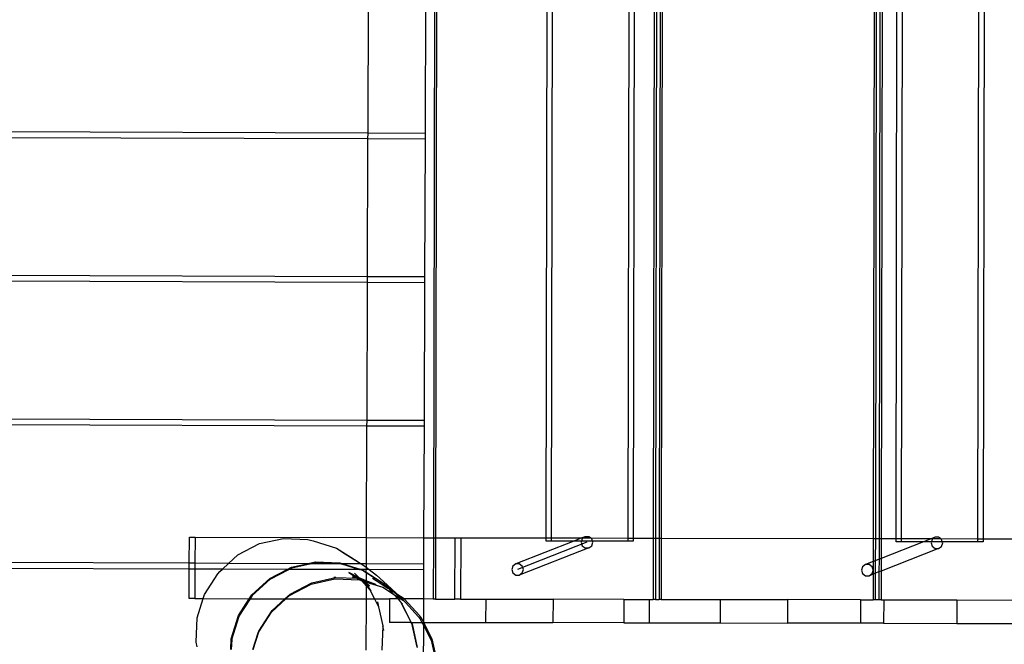
# Model space of a CAD drawing. Units: centimetres. Extents: x -668 to 622, y -543 to 628.
# Drawn here: x -144 to -60, y 16 to 69 of the extents above; entities that cross this region are included whole.
import ezdxf

# ---------------------------------------------------------------- set-up
doc = ezdxf.new("R2010")
doc.units = ezdxf.units.CM

msp = doc.modelspace()

# ---------------------------------------------------------------- linework, layer by layer
for p, q in [((-108.64, 94.275), (-108.761, 24.736)), ((-108.455, 94.275), (-108.576, 24.736)), ((-99.133, 24.719), (-99.012, 94.258)), ((-98.672, 24.719), (-98.55, 94.258)), ((-92.042, 94.246), (-92.163, 24.707)), ((-91.58, 94.246), (-91.701, 24.706)), ((-89.866, 94.243), (-89.987, 24.703)), ((-89.681, 94.242), (-89.802, 24.703)), ((-89.365, 94.242), (-89.486, 24.703)), ((-89.18, 94.241), (-89.302, 24.702)), ((-71.092, 94.21), (-71.213, 24.671)), ((-70.907, 94.209), (-71.028, 24.67)), ((-70.591, 94.209), (-70.712, 24.67)), ((-70.406, 94.209), (-70.528, 24.67)), ((-69.262, 24.667), (-69.14, 94.206)), ((-68.8, 24.667), (-68.678, 94.206)), ((-62.17, 94.194), (-62.292, 24.655)), ((-61.708, 94.193), (-61.83, 24.654)), ((-114.332, 71.012), (-114.373, 59.252)), ((-109.432, 70.995), (-109.473, 59.235)), ((-114.375, 58.762), (-202.574, 59.07)), ((-114.373, 59.252), (-202.573, 59.56)), ((-114.373, 59.252), (-114.375, 58.762)), ((-109.473, 59.235), (-114.373, 59.252)), ((-109.473, 59.235), (-109.475, 58.745)), ((-114.375, 58.762), (-114.416, 47.002)), ((-109.475, 58.745), (-114.375, 58.762)), ((-109.475, 58.745), (-109.516, 46.985)), ((-114.416, 47.002), (-202.615, 47.31)), ((-114.418, 46.512), (-202.617, 46.82)), ((-114.418, 46.512), (-114.459, 34.752)), ((-114.416, 47.002), (-114.418, 46.512)), ((-109.518, 46.495), (-114.418, 46.512)), ((-109.516, 46.985), (-114.416, 47.002)), ((-109.518, 46.495), (-109.559, 34.735)), ((-109.516, 46.985), (-109.518, 46.495)), ((-114.46, 34.262), (-202.66, 34.57)), ((-114.459, 34.752), (-202.658, 35.06)), ((-114.459, 34.752), (-114.46, 34.262)), ((-109.559, 34.735), (-114.459, 34.752)), ((-109.559, 34.735), (-109.56, 34.245)), ((-114.46, 34.262), (-114.494, 24.746)), ((-109.56, 34.245), (-114.46, 34.262)), ((-109.56, 34.245), (-109.594, 24.738)), ((-129.602, 22.555), (-129.598, 24.773)), ((-129.598, 24.773), (-129.115, 24.772)), ((-129.115, 24.772), (-129.119, 22.553)), ((-129.115, 24.772), (-114.494, 24.746)), ((-123.606, 24.23), (-121.567, 24.682)), ((-121.567, 24.682), (-119.481, 24.591)), ((-119.481, 24.591), (-119.021, 24.476)), ((-119.021, 24.476), (-117.029, 23.848)), ((-114.494, 24.746), (-114.501, 22.502)), ((-114.494, 24.746), (-109.594, 24.738)), ((-109.594, 24.738), (-109.601, 22.485)), ((-109.594, 24.738), (-108.761, 24.736)), ((-108.761, 24.736), (-108.77, 19.506)), ((-108.761, 24.736), (-108.576, 24.736)), ((-108.576, 24.736), (-108.585, 19.506)), ((-108.576, 24.736), (-106.909, 24.733)), ((-106.918, 19.503), (-106.909, 24.733)), ((-106.909, 24.733), (-106.426, 24.732)), ((-106.426, 24.732), (-106.435, 19.502)), ((-106.426, 24.732), (-99.133, 24.719)), ((-96.78, 24.44), (-101.735, 22.497)), ((-99.134, 24.444), (-99.133, 24.719)), ((-98.672, 24.443), (-99.134, 24.444)), ((-99.133, 24.719), (-98.672, 24.719)), ((-98.672, 24.443), (-98.672, 24.719)), ((-98.672, 24.719), (-96.079, 24.714)), ((-96.78, 24.44), (-98.672, 24.443)), ((-96.079, 24.714), (-96.78, 24.44)), ((-96.117, 24.439), (-96.78, 24.44)), ((-96.117, 24.439), (-96.147, 24.348)), ((-96.052, 24.641), (-96.117, 24.439)), ((-95.181, 24.437), (-96.117, 24.439)), ((-95.803, 24.822), (-96.079, 24.714)), ((-96.079, 24.714), (-95.952, 24.714)), ((-95.952, 24.714), (-96.052, 24.641)), ((-95.803, 24.822), (-95.952, 24.714)), ((-95.952, 24.714), (-95.347, 24.713)), ((-95.496, 24.822), (-95.803, 24.822)), ((-95.347, 24.713), (-95.496, 24.822)), ((-95.247, 24.64), (-95.347, 24.713)), ((-95.347, 24.713), (-92.163, 24.707)), ((-95.181, 24.437), (-95.247, 24.64)), ((-95.151, 24.346), (-95.181, 24.437)), ((-92.164, 24.432), (-95.181, 24.437)), ((-92.163, 24.707), (-92.164, 24.432)), ((-91.702, 24.431), (-92.164, 24.432)), ((-92.163, 24.707), (-91.701, 24.706)), ((-91.701, 24.706), (-91.702, 24.431)), ((-91.701, 24.706), (-89.987, 24.703)), ((-89.987, 24.703), (-89.996, 19.473)), ((-89.987, 24.703), (-89.802, 24.703)), ((-89.802, 24.703), (-89.811, 19.473)), ((-89.802, 24.703), (-89.486, 24.703)), ((-89.486, 24.703), (-89.496, 19.472)), ((-89.486, 24.703), (-89.302, 24.702)), ((-89.302, 24.702), (-89.311, 19.472)), ((-89.302, 24.702), (-71.213, 24.671)), ((-71.213, 24.671), (-71.216, 22.699)), ((-71.213, 24.671), (-71.028, 24.67)), ((-71.028, 24.67), (-71.032, 22.771)), ((-71.028, 24.67), (-70.712, 24.67)), ((-70.712, 24.67), (-70.715, 22.895)), ((-70.712, 24.67), (-70.528, 24.67)), ((-70.528, 24.67), (-70.531, 22.968)), ((-66.908, 24.388), (-70.531, 22.968)), ((-70.528, 24.67), (-69.262, 24.667)), ((-69.262, 24.392), (-69.262, 24.667)), ((-69.262, 24.667), (-68.8, 24.667)), ((-68.8, 24.391), (-69.262, 24.392)), ((-68.8, 24.391), (-68.8, 24.667)), ((-68.8, 24.667), (-66.208, 24.662)), ((-66.908, 24.388), (-68.8, 24.391)), ((-66.208, 24.662), (-66.908, 24.388)), ((-66.246, 24.386), (-66.908, 24.388)), ((-66.246, 24.386), (-66.275, 24.296)), ((-66.18, 24.589), (-66.246, 24.386)), ((-65.309, 24.385), (-66.246, 24.386)), ((-65.932, 24.77), (-66.208, 24.662)), ((-66.208, 24.662), (-66.081, 24.662)), ((-66.081, 24.662), (-66.18, 24.589)), ((-65.932, 24.77), (-66.081, 24.662)), ((-66.081, 24.662), (-65.475, 24.661)), ((-65.624, 24.77), (-65.932, 24.77)), ((-65.475, 24.661), (-65.624, 24.77)), ((-65.375, 24.588), (-65.475, 24.661)), ((-65.475, 24.661), (-62.292, 24.655)), ((-65.309, 24.385), (-65.375, 24.588)), ((-65.279, 24.294), (-65.309, 24.385)), ((-62.292, 24.379), (-65.309, 24.385)), ((-62.292, 24.655), (-62.292, 24.379)), ((-62.292, 24.655), (-61.83, 24.654)), ((-61.83, 24.654), (-61.83, 24.379)), ((-61.83, 24.654), (-52.439, 24.638)), ((-125.458, 23.266), (-123.606, 24.23)), ((-117.029, 23.848), (-115.268, 22.726)), ((-117.029, 23.848), (-116.29, 23.37)), ((-95.649, 24.347), (-101.581, 22.022)), ((-95.494, 23.871), (-101.426, 21.547)), ((-96.147, 24.348), (-96.051, 24.054)), ((-96.051, 24.054), (-95.802, 23.872)), ((-95.802, 23.872), (-95.494, 23.871)), ((-95.494, 23.871), (-95.246, 24.052)), ((-95.246, 24.052), (-95.151, 24.346)), ((-65.623, 23.819), (-70.532, 21.895)), ((-66.275, 24.296), (-66.179, 24.002)), ((-66.179, 24.002), (-65.93, 23.82)), ((-65.93, 23.82), (-65.623, 23.819)), ((-65.623, 23.819), (-65.374, 24)), ((-65.374, 24), (-65.279, 24.294)), ((-61.83, 24.379), (-62.292, 24.379)), ((-129.602, 22.555), (-202.701, 22.81)), ((-126.247, 22.543), (-125.458, 23.266)), ((-116.29, 23.37), (-114.93, 22.504)), ((-115.268, 22.726), (-114.93, 22.504)), ((-71.216, 22.699), (-71.864, 22.445)), ((-71.216, 22.699), (-71.218, 21.989)), ((-71.032, 22.771), (-71.216, 22.699)), ((-71.032, 22.771), (-71.033, 21.699)), ((-70.715, 22.895), (-71.032, 22.771)), ((-70.715, 22.895), (-70.717, 21.822)), ((-70.531, 22.968), (-70.715, 22.895)), ((-70.531, 22.968), (-70.532, 21.895)), ((-129.603, 22.065), (-202.703, 22.32)), ((-129.607, 19.542), (-129.603, 22.065)), ((-129.603, 22.065), (-129.602, 22.555)), ((-129.12, 22.063), (-129.603, 22.065)), ((-129.119, 22.553), (-129.602, 22.555)), ((-129.12, 22.063), (-129.124, 19.541)), ((-129.119, 22.553), (-129.12, 22.063)), ((-126.78, 22.055), (-129.12, 22.063)), ((-126.247, 22.543), (-129.119, 22.553)), ((-126.998, 21.855), (-126.78, 22.055)), ((-126.78, 22.055), (-126.247, 22.543)), ((-121.257, 22.036), (-126.78, 22.055)), ((-119.574, 22.52), (-126.247, 22.543)), ((-122.737, 21.265), (-121.257, 22.036)), ((-121.138, 22.036), (-122.701, 21.222)), ((-122.693, 21.213), (-121.114, 22.035)), ((-122.691, 21.211), (-121.114, 22.035)), ((-121.257, 22.036), (-120.884, 22.23)), ((-121.138, 22.036), (-121.257, 22.036)), ((-120.848, 22.186), (-121.138, 22.036)), ((-121.114, 22.035), (-121.138, 22.036)), ((-121.114, 22.035), (-121.107, 22.035)), ((-121.107, 22.035), (-120.841, 22.178)), ((-121.107, 22.035), (-120.839, 22.175)), ((-115.059, 22.014), (-121.107, 22.035)), ((-120.884, 22.23), (-119.574, 22.52)), ((-119.347, 22.519), (-120.848, 22.186)), ((-120.841, 22.178), (-119.3, 22.519)), ((-120.841, 22.178), (-120.839, 22.175)), ((-120.839, 22.175), (-119.3, 22.519)), ((-119.574, 22.52), (-118.846, 22.682)), ((-119.347, 22.519), (-119.574, 22.52)), ((-118.809, 22.638), (-119.347, 22.519)), ((-119.3, 22.519), (-119.347, 22.519)), ((-119.3, 22.519), (-119.287, 22.519)), ((-119.287, 22.519), (-118.802, 22.63)), ((-119.287, 22.519), (-118.8, 22.627)), ((-116.63, 22.51), (-119.287, 22.519)), ((-118.846, 22.682), (-116.759, 22.591)), ((-118.809, 22.638), (-118.806, 22.634)), ((-118.806, 22.634), (-118.802, 22.63)), ((-116.723, 22.547), (-118.806, 22.634)), ((-118.802, 22.63), (-116.715, 22.538)), ((-118.802, 22.63), (-118.8, 22.627)), ((-118.8, 22.627), (-116.713, 22.536)), ((-116.759, 22.591), (-116.502, 22.509)), ((-116.723, 22.547), (-116.715, 22.538)), ((-116.715, 22.538), (-116.713, 22.536)), ((-116.713, 22.536), (-116.63, 22.51)), ((-116.63, 22.51), (-116.603, 22.51)), ((-116.603, 22.51), (-115.059, 22.014)), ((-116.502, 22.509), (-116.603, 22.51)), ((-116.502, 22.509), (-114.93, 22.014)), ((-114.93, 22.504), (-116.502, 22.509)), ((-115.059, 22.014), (-115.032, 22.014)), ((-114.731, 21.919), (-115.032, 22.014)), ((-114.93, 22.014), (-115.032, 22.014)), ((-114.93, 22.504), (-114.924, 22.504)), ((-114.93, 22.014), (-114.767, 21.963)), ((-114.503, 22.012), (-114.93, 22.014)), ((-114.924, 22.504), (-114.528, 22.248)), ((-114.501, 22.502), (-114.924, 22.504)), ((-114.76, 21.954), (-114.767, 21.963)), ((-114.76, 21.954), (-114.504, 21.791)), ((-114.722, 21.908), (-114.731, 21.919)), ((-114.722, 21.908), (-114.504, 21.77)), ((-114.722, 21.908), (-114.504, 21.775)), ((-114.528, 22.248), (-114.502, 22.227)), ((-114.504, 21.791), (-114.503, 22.012)), ((-114.502, 22.227), (-114.503, 22.012)), ((-114.232, 22.011), (-114.503, 22.012)), ((-114.501, 22.502), (-114.502, 22.227)), ((-114.502, 22.227), (-114.232, 22.011)), ((-109.601, 22.485), (-114.501, 22.502)), ((-114.232, 22.011), (-113.628, 21.527)), ((-109.603, 21.995), (-114.232, 22.011)), ((-109.603, 21.995), (-109.612, 19.507)), ((-109.601, 22.485), (-109.603, 21.995)), ((-101.984, 22.316), (-102.079, 22.023)), ((-102.079, 22.023), (-101.983, 21.729)), ((-101.735, 22.497), (-101.984, 22.316)), ((-101.428, 22.497), (-101.735, 22.497)), ((-101.179, 22.315), (-101.428, 22.497)), ((-101.083, 22.021), (-101.179, 22.315)), ((-101.178, 21.728), (-101.083, 22.021)), ((-72.112, 22.264), (-72.207, 21.971)), ((-72.207, 21.971), (-72.111, 21.677)), ((-71.864, 22.445), (-72.112, 22.264)), ((-71.556, 22.445), (-71.864, 22.445)), ((-71.307, 22.263), (-71.556, 22.445)), ((-71.218, 21.989), (-71.307, 22.263)), ((-71.306, 21.675), (-71.218, 21.949)), ((-71.211, 21.969), (-71.218, 21.989)), ((-71.218, 21.989), (-71.218, 21.949)), ((-71.218, 21.949), (-71.211, 21.969)), ((-71.218, 21.949), (-71.218, 21.626)), ((-70.532, 21.895), (-70.717, 21.822)), ((-70.532, 21.895), (-70.537, 19.439)), ((-128.294, 19.899), (-127.172, 21.661)), ((-127.172, 21.661), (-126.998, 21.855)), ((-124.277, 19.854), (-122.737, 21.265)), ((-122.701, 21.222), (-124.24, 19.811)), ((-124.233, 19.802), (-122.693, 21.213)), ((-124.231, 19.8), (-122.691, 21.211)), ((-122.693, 21.213), (-122.691, 21.211)), ((-119.205, 20.77), (-117.166, 21.222)), ((-119.141, 20.897), (-117.115, 21.346)), ((-117.115, 21.346), (-117.277, 21.353)), ((-117.166, 21.222), (-115.08, 21.131)), ((-117.102, 21.349), (-117.115, 21.346)), ((-117.102, 21.349), (-115.296, 21.27)), ((-115.158, 21.331), (-115.975, 21.76)), ((-115.975, 21.76), (-115.207, 21.266)), ((-115.207, 21.266), (-115.659, 21.384)), ((-115.659, 21.384), (-115.296, 21.27)), ((-115.095, 21.305), (-115.485, 21.704)), ((-115.485, 21.704), (-115.133, 21.321)), ((-115.296, 21.27), (-115.282, 21.266)), ((-115.282, 21.266), (-115.118, 21.214)), ((-115.282, 21.266), (-115.207, 21.266)), ((-115.199, 21.266), (-115.207, 21.266)), ((-115.191, 21.262), (-115.199, 21.266)), ((-115.077, 21.259), (-115.191, 21.262)), ((-115.191, 21.262), (-115.118, 21.214)), ((-115.133, 21.321), (-115.158, 21.331)), ((-115.095, 21.305), (-115.133, 21.321)), ((-115.133, 21.321), (-115.077, 21.259)), ((-115.118, 21.214), (-114.919, 21.087)), ((-115.118, 21.214), (-115.002, 21.177)), ((-114.506, 21.057), (-115.095, 21.305)), ((-115.05, 21.259), (-115.095, 21.305)), ((-115.08, 21.131), (-114.91, 21.077)), ((-115.05, 21.259), (-115.077, 21.259)), ((-115.077, 21.259), (-115.002, 21.177)), ((-115.015, 21.258), (-115.05, 21.259)), ((-114.958, 21.163), (-115.05, 21.259)), ((-115.002, 21.177), (-114.958, 21.163)), ((-115.002, 21.177), (-114.919, 21.087)), ((-114.939, 21.145), (-114.958, 21.163)), ((-114.958, 21.163), (-114.507, 21.021)), ((-114.788, 21.039), (-114.939, 21.145)), ((-114.919, 21.087), (-114.91, 21.077)), ((-114.91, 21.077), (-114.897, 21.073)), ((-114.91, 21.077), (-114.508, 20.638)), ((-114.897, 21.073), (-114.788, 21.039)), ((-114.897, 21.073), (-114.507, 20.825)), ((-114.507, 20.843), (-114.788, 21.039)), ((-114.788, 21.039), (-114.507, 20.95)), ((-114.506, 21.057), (-114.507, 21.021)), ((-114.507, 21.021), (-113.667, 20.756)), ((-114.507, 21.021), (-114.507, 20.95)), ((-114.504, 21.77), (-114.506, 21.057)), ((-114.355, 20.993), (-114.506, 21.057)), ((-114.504, 21.791), (-113.006, 20.84)), ((-114.504, 21.791), (-114.504, 21.775)), ((-114.504, 21.775), (-112.97, 20.797)), ((-114.504, 21.775), (-114.504, 21.77)), ((-114.504, 21.77), (-112.97, 20.797)), ((-113.965, 21.277), (-113.642, 21.075)), ((-113.642, 21.075), (-113.324, 20.88)), ((-113.642, 21.075), (-112.647, 20.441)), ((-113.628, 21.527), (-112.714, 20.724)), ((-101.983, 21.729), (-101.734, 21.547)), ((-101.734, 21.547), (-101.426, 21.547)), ((-101.426, 21.547), (-101.178, 21.728)), ((-72.111, 21.677), (-71.862, 21.495)), ((-71.862, 21.495), (-71.555, 21.494)), ((-71.555, 21.494), (-71.306, 21.675)), ((-71.218, 21.626), (-71.555, 21.494)), ((-71.218, 21.626), (-71.222, 19.44)), ((-71.033, 21.699), (-71.218, 21.626)), ((-71.033, 21.699), (-71.037, 19.44)), ((-70.717, 21.822), (-71.033, 21.699)), ((-70.717, 21.822), (-70.721, 19.439)), ((-121.058, 19.806), (-119.205, 20.77)), ((-120.993, 19.933), (-119.141, 20.897)), ((-114.508, 20.638), (-114.512, 19.516)), ((-114.507, 20.825), (-114.508, 20.638)), ((-114.508, 20.638), (-114.193, 20.294)), ((-114.507, 20.95), (-113.088, 20.503)), ((-114.507, 20.95), (-114.507, 20.843)), ((-114.214, 20.638), (-114.507, 20.843)), ((-114.507, 20.843), (-114.507, 20.825)), ((-114.507, 20.825), (-114.214, 20.638)), ((-114.074, 20.165), (-114.402, 20.697)), ((-114.402, 20.697), (-114.193, 20.294)), ((-113.667, 20.756), (-114.355, 20.993)), ((-114.193, 20.294), (-113.787, 19.515)), ((-114.193, 20.294), (-114.074, 20.165)), ((-113.324, 20.88), (-112.663, 20.459)), ((-113.088, 20.503), (-112.164, 19.914)), ((-113.006, 20.84), (-112.97, 20.797)), ((-112.96, 20.786), (-112.97, 20.797)), ((-112.96, 20.786), (-112.958, 20.784)), ((-112.958, 20.784), (-112.955, 20.78)), ((-112.955, 20.78), (-112.911, 20.729)), ((-112.467, 20.358), (-112.955, 20.78)), ((-112.813, 20.628), (-112.911, 20.729)), ((-112.813, 20.628), (-112.802, 20.618)), ((-112.802, 20.618), (-112.669, 20.497)), ((-112.802, 20.618), (-112.663, 20.459)), ((-112.714, 20.724), (-111.935, 19.998)), ((-112.669, 20.497), (-112.469, 20.338)), ((-112.648, 20.45), (-112.663, 20.459)), ((-112.648, 20.45), (-112.469, 20.338)), ((-112.648, 20.45), (-112.647, 20.441)), ((-112.632, 20.432), (-112.647, 20.441)), ((-112.632, 20.432), (-112.629, 20.425)), ((-112.629, 20.425), (-112.623, 20.421)), ((-112.623, 20.421), (-112.409, 20.297)), ((-112.623, 20.421), (-112.164, 19.914)), ((-112.469, 20.338), (-112.409, 20.297)), ((-112.368, 20.271), (-112.467, 20.358)), ((-112.409, 20.297), (-112.368, 20.271)), ((-112.319, 20.228), (-112.368, 20.271)), ((-111.952, 19.906), (-112.319, 20.228)), ((-112.319, 20.228), (-112.277, 20.206)), ((-112.277, 20.206), (-112.204, 20.154)), ((-129.124, 19.541), (-129.607, 19.542)), ((-129.124, 19.541), (-128.408, 19.54)), ((-128.922, 17.908), (-128.408, 19.54)), ((-128.408, 19.54), (-128.294, 19.899)), ((-128.408, 19.54), (-124.481, 19.533)), ((-125.399, 18.093), (-124.481, 19.533)), ((-124.418, 19.533), (-125.363, 18.05)), ((-125.355, 18.041), (-124.404, 19.533)), ((-125.353, 18.038), (-124.404, 19.533)), ((-124.481, 19.533), (-124.277, 19.854)), ((-124.481, 19.533), (-124.418, 19.533)), ((-124.24, 19.811), (-124.418, 19.533)), ((-124.418, 19.533), (-124.404, 19.533)), ((-124.404, 19.533), (-124.233, 19.802)), ((-124.404, 19.533), (-124.231, 19.8)), ((-124.404, 19.533), (-121.434, 19.528)), ((-124.233, 19.802), (-124.231, 19.8)), ((-122.597, 18.395), (-121.361, 19.528)), ((-122.533, 18.522), (-121.434, 19.528)), ((-121.434, 19.528), (-120.993, 19.933)), ((-121.434, 19.528), (-121.361, 19.528)), ((-121.361, 19.528), (-121.058, 19.806)), ((-121.361, 19.528), (-114.512, 19.516)), ((-114.512, 19.516), (-114.527, 15.152)), ((-114.512, 19.516), (-113.787, 19.515)), ((-113.787, 19.515), (-113.438, 18.844)), ((-113.787, 19.515), (-112.516, 19.512)), ((-112.516, 19.512), (-112.519, 17.512)), ((-111.791, 19.511), (-112.516, 19.512)), ((-112.204, 20.154), (-111.902, 19.966)), ((-112.149, 19.904), (-112.164, 19.914)), ((-112.149, 19.904), (-111.531, 19.511)), ((-112.149, 19.904), (-111.791, 19.511)), ((-111.535, 19.546), (-111.952, 19.906)), ((-111.935, 19.998), (-111.902, 19.966)), ((-111.902, 19.966), (-111.88, 19.953)), ((-111.902, 19.966), (-111.438, 19.512)), ((-111.88, 19.953), (-111.563, 19.758)), ((-111.791, 19.511), (-111.595, 19.301)), ((-111.791, 19.511), (-111.531, 19.511)), ((-111.563, 19.758), (-111.33, 19.6)), ((-111.49, 19.511), (-111.535, 19.546)), ((-111.531, 19.511), (-111.327, 19.381)), ((-111.49, 19.511), (-111.531, 19.511)), ((-111.438, 19.512), (-111.49, 19.511)), ((-111.327, 19.381), (-111.49, 19.511)), ((-111.438, 19.512), (-110.027, 17.972)), ((-111.248, 19.51), (-111.438, 19.512)), ((-111.33, 19.6), (-111.248, 19.51)), ((-111.248, 19.51), (-109.919, 18.06)), ((-109.612, 19.507), (-111.248, 19.51)), ((-109.612, 19.507), (-109.619, 17.521)), ((-108.77, 19.506), (-109.612, 19.507)), ((-108.585, 19.506), (-108.77, 19.506)), ((-108.585, 19.506), (-106.918, 19.503)), ((-106.435, 19.502), (-106.918, 19.503)), ((-106.435, 19.502), (-104.297, 19.498)), ((-104.297, 19.498), (-104.301, 17.498)), ((-104.297, 19.498), (-98.55, 19.488)), ((-98.55, 19.488), (-98.554, 17.488)), ((-92.502, 19.477), (-98.55, 19.488)), ((-92.502, 19.477), (-92.505, 17.477)), ((-92.502, 19.477), (-90.332, 19.474)), ((-90.332, 19.474), (-90.335, 17.474)), ((-90.332, 19.474), (-89.996, 19.473)), ((-89.811, 19.473), (-89.996, 19.473)), ((-89.811, 19.473), (-89.496, 19.472)), ((-89.311, 19.472), (-89.496, 19.472)), ((-89.311, 19.472), (-84.283, 19.463)), ((-84.283, 19.463), (-84.287, 17.463)), ((-84.283, 19.463), (-78.536, 19.453)), ((-78.536, 19.453), (-78.54, 17.453)), ((-72.289, 19.442), (-78.536, 19.453)), ((-72.289, 19.442), (-72.292, 17.442)), ((-72.289, 19.442), (-71.222, 19.44)), ((-71.037, 19.44), (-71.222, 19.44)), ((-70.721, 19.439), (-71.037, 19.44)), ((-70.537, 19.439), (-70.721, 19.439)), ((-70.537, 19.439), (-70.317, 19.439)), ((-70.317, 19.439), (-70.321, 17.439)), ((-70.317, 19.439), (-64.07, 19.428)), ((-64.07, 19.428), (-64.073, 17.428)), ((-64.07, 19.428), (-58.323, 19.418)), ((-123.655, 16.76), (-122.533, 18.522)), ((-113.526, 19.255), (-113.438, 18.844)), ((-113.438, 18.844), (-113.074, 17.216)), ((-111.592, 19.296), (-111.595, 19.301)), ((-111.588, 19.292), (-111.592, 19.296)), ((-111.588, 19.292), (-111.58, 19.276)), ((-111.575, 19.277), (-111.58, 19.276)), ((-111.573, 19.274), (-111.575, 19.277)), ((-111.573, 19.274), (-110.66, 17.509)), ((-111.549, 19.246), (-111.573, 19.274)), ((-111.549, 19.246), (-111.548, 19.242)), ((-111.548, 19.242), (-111.546, 19.24)), ((-111.546, 19.24), (-110.649, 17.509)), ((-111.546, 19.24), (-111.5, 19.189)), ((-111.5, 19.189), (-111.402, 19.088)), ((-129.013, 15.821), (-128.922, 17.908)), ((-126.027, 16.101), (-125.399, 18.093)), ((-125.363, 18.05), (-125.991, 16.058)), ((-125.983, 16.049), (-125.355, 18.041)), ((-125.981, 16.047), (-125.353, 18.038)), ((-125.355, 18.041), (-125.353, 18.038)), ((-123.671, 16.71), (-122.597, 18.395)), ((-110.027, 17.972), (-109.916, 17.841)), ((-109.919, 18.06), (-109.851, 17.968)), ((-109.916, 17.841), (-109.742, 17.508)), ((-109.851, 17.968), (-109.619, 17.521)), ((-113.075, 17.207), (-113.165, 15.129)), ((-113.075, 17.207), (-113.074, 17.216)), ((-112.986, 16.805), (-113.075, 17.207)), ((-110.66, 17.509), (-112.519, 17.512)), ((-110.66, 17.509), (-110.631, 17.448)), ((-110.649, 17.509), (-110.66, 17.509)), ((-110.595, 17.405), (-110.649, 17.509)), ((-110.649, 17.509), (-109.742, 17.508)), ((-110.623, 17.439), (-110.631, 17.448)), ((-110.631, 17.448), (-110.179, 15.409)), ((-110.585, 17.394), (-110.595, 17.405)), ((-110.585, 17.394), (-110.142, 15.366)), ((-109.742, 17.508), (-109.62, 17.272)), ((-109.742, 17.508), (-109.619, 17.507)), ((-109.62, 17.272), (-109.644, 10.235)), ((-109.619, 17.507), (-109.62, 17.272)), ((-109.62, 17.272), (-108.952, 15.988)), ((-109.619, 17.521), (-109.611, 17.507)), ((-109.619, 17.521), (-109.619, 17.507)), ((-109.619, 17.507), (-109.611, 17.507)), ((-109.611, 17.507), (-108.887, 16.115)), ((-109.611, 17.507), (-104.301, 17.498)), ((-104.301, 17.498), (-98.554, 17.488)), ((-92.505, 17.477), (-98.554, 17.488)), ((-92.505, 17.477), (-90.335, 17.474)), ((-90.335, 17.474), (-84.287, 17.463)), ((-84.287, 17.463), (-78.54, 17.453)), ((-72.292, 17.442), (-78.54, 17.453)), ((-70.321, 17.439), (-72.292, 17.442)), ((-70.321, 17.439), (-64.073, 17.428)), ((-64.073, 17.428), (-58.326, 17.418)), ((-126.066, 15.193), (-126.027, 16.101)), ((-125.983, 16.049), (-126.028, 15.193)), ((-126.024, 15.193), (-125.983, 16.049)), ((-126.02, 15.193), (-125.981, 16.047)), ((-125.991, 16.058), (-125.983, 16.049)), ((-125.983, 16.049), (-125.981, 16.047)), ((-124.176, 15.186), (-123.72, 16.633)), ((-124.151, 15.186), (-123.671, 16.71)), ((-123.72, 16.633), (-123.671, 16.71)), ((-123.671, 16.71), (-123.655, 16.76)), ((-108.952, 15.988), (-108.5, 13.95)), ((-108.887, 16.115), (-108.435, 14.077)), ((-128.925, 15.411), (-129.013, 15.821))]:
    msp.add_line(p, q)

doc.saveas('drawing.dxf')
